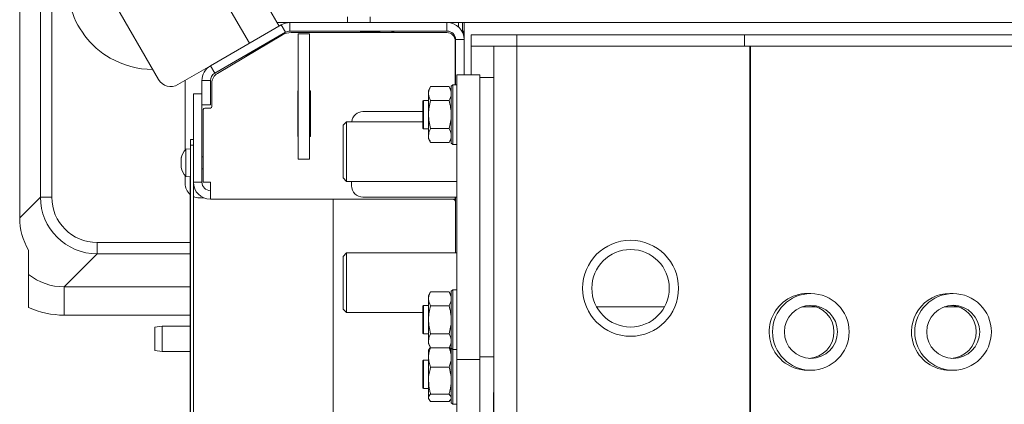
# Model space of a CAD drawing. Extents: x -4428 to -68, y 4594 to 7926.
# Drawn here: x -4219 to -3873, y 5228 to 5363 of the extents above; entities that cross this region are included whole.
import ezdxf

# ---------------------------------------------------------------- set-up
doc = ezdxf.new("R2010")
doc.units = 0
doc.header["$LTSCALE"] = 5

msp = doc.modelspace()

# ---------------------------------------------------------------- linework, layer by layer
at = {"color": 7, "linetype": 'Continuous', "lineweight": 15}
for p, q in [((-4128.15, 5360.3), (-4153.15, 5403.6)), ((-4138.54, 5354.3), (-4163.54, 5397.6)), ((-4219.25, 5390.57), (-4219.25, 5293.04)), ((-4211.97, 5300.33), (-4211.97, 5390.57)), ((-4207.98, 5390.57), (-4207.98, 5300.33)), ((-4170.48, 5341.63), (-4187.98, 5371.94)), ((-4124.34, 5361.57), (-4128.88, 5361.57)), ((-4124.34, 5361.57), (-4124.34, 5358.57)), ((-4069.15, 5361.57), (-4124.34, 5361.57)), ((-4104.15, 5361.57), (-4104.15, 5363.57)), ((-4096.15, 5361.57), (-4096.15, 5363.57)), ((-4065.15, 5361.57), (-4069.15, 5361.57)), ((-4069.15, 5358.57), (-4069.15, 5361.57)), ((-4065.15, 5360.04), (-4065.15, 5361.57)), ((-4065.15, 5361.57), (-4064.65, 5361.57)), ((-4064.65, 5361.57), (-4063.65, 5361.57)), ((-4063.65, 5358.57), (-4063.65, 5361.57)), ((-4063.65, 5361.57), (-4063.15, 5361.57)), ((-4063.15, 5361.57), (-4063.15, 5355.57)), ((-4063.15, 5361.57), (-3392.15, 5361.57)), ((-4127.34, 5360.76), (-4152.25, 5346.38)), ((-4125.84, 5358.17), (-4150.75, 5343.79)), ((-4125.84, 5358.17), (-4127.34, 5360.76)), ((-4069.15, 5358.57), (-4124.34, 5358.57)), ((-4123.91, 5358.07), (-4069.25, 5358.07)), ((-4092.75, 5358.27), (-4099.15, 5358.27)), ((-4096.68, 5358.27), (-4096.68, 5358.57)), ((-4092.75, 5358.57), (-4092.75, 5358.07)), ((-4088.55, 5358.07), (-4088.55, 5358.57)), ((-4088.15, 5358.27), (-4088.55, 5358.27)), ((-4063.95, 5358.57), (-4063.65, 5358.57)), ((-4063.15, 5358.57), (-4063.65, 5358.57)), ((-4063.4, 5358.57), (-4063.4, 5357.28)), ((-4149.78, 5343.73), (-4126.96, 5357.23)), ((-4130.2, 5355.32), (-4139.66, 5349.85)), ((-4129.41, 5356.1), (-4129.27, 5355.86)), ((-4117.45, 5357.57), (-4121.45, 5357.57)), ((-4121.45, 5357.57), (-4121.45, 5313.57)), ((-4117.45, 5357.57), (-4117.45, 5313.57)), ((-4066.25, 5355.07), (-4066.25, 5339.77)), ((-4063.15, 5355.57), (-4066.15, 5355.57)), ((-4066.15, 5339.77), (-4066.15, 5355.57)), ((-4063.15, 5355.57), (-4063.15, 5343.27)), ((-4060.65, 5353.27), (-4060.65, 5357.27)), ((-4060.65, 5357.27), (-4044.65, 5357.27)), ((-4044.65, 5357.27), (-4044.65, 5353.27)), ((-3964.68, 5357.27), (-4044.65, 5357.27)), ((-3964.68, 5353.27), (-3964.68, 5357.27)), ((-3964.68, 5357.27), (-3964.61, 5357.27)), ((-3964.61, 5357.27), (-3964.61, 5353.27)), ((-3964.61, 5357.27), (-3410.09, 5357.27)), ((-4044.65, 5353.27), (-4060.65, 5353.27)), ((-4060.65, 5353.27), (-4060.65, 5352.1)), ((-4060.65, 5343.27), (-4060.65, 5352.1)), ((-4052.65, 5042.77), (-4052.65, 5353.27)), ((-4044.65, 5042.77), (-4044.65, 5353.27)), ((-3964.68, 5353.27), (-4044.65, 5353.27)), ((-3964.61, 5353.27), (-3964.68, 5353.27)), ((-3964.61, 5353.27), (-3410.09, 5353.27)), ((-3962.79, 5042.77), (-3962.79, 5353.27)), ((-3962.51, 5042.77), (-3962.51, 5353.27)), ((-4139.66, 5349.85), (-4139.81, 5350.1)), ((-4152.25, 5346.38), (-4163.65, 5339.8)), ((-4152.25, 5346.38), (-4150.75, 5343.79)), ((-4161.15, 5341.25), (-4161.15, 5316.77)), ((-4152.25, 5341.19), (-4155.25, 5341.19)), ((-4155.25, 5341.19), (-4155.25, 5332.65)), ((-4152.25, 5341.19), (-4152.25, 5332.65)), ((-4065.65, 5343.27), (-4057.65, 5343.27)), ((-4065.65, 5243.27), (-4065.65, 5343.27)), ((-4057.65, 5243.27), (-4057.65, 5343.27)), ((-4057.65, 5342.27), (-4052.65, 5342.27)), ((-4151.75, 5332.07), (-4151.75, 5340.29)), ((-4121.55, 5337.57), (-4121.55, 5321.57)), ((-4121.45, 5337.57), (-4121.55, 5337.57)), ((-4117.15, 5337.57), (-4117.45, 5337.57)), ((-4117.15, 5321.57), (-4117.15, 5337.57)), ((-4074.89, 5339.08), (-4075.65, 5337.77)), ((-4075.65, 5337.77), (-4075.65, 5336.63)), ((-4074.89, 5339.08), (-4068.41, 5339.08)), ((-4067.65, 5337.77), (-4068.41, 5339.08)), ((-4067.15, 5339.77), (-4067.65, 5339.27)), ((-4067.65, 5319.27), (-4067.65, 5339.27)), ((-4065.65, 5339.77), (-4067.15, 5339.77)), ((-4067.15, 5339.77), (-4067.15, 5318.77)), ((-4155.25, 5336.57), (-4158.25, 5336.57)), ((-4158.25, 5305.57), (-4158.25, 5336.57)), ((-4077.45, 5334.27), (-4077.65, 5334.07)), ((-4077.65, 5324.47), (-4077.65, 5334.07)), ((-4075.65, 5334.27), (-4077.45, 5334.27)), ((-4077.45, 5334.27), (-4077.45, 5324.27)), ((-4075.65, 5336.63), (-4075.65, 5329.27)), ((-4074.89, 5334.18), (-4068.41, 5334.18)), ((-4155.25, 5305.57), (-4155.25, 5332.65)), ((-4152.25, 5332.65), (-4155.25, 5332.65)), ((-4154.75, 5331.07), (-4154.75, 5305.57)), ((-4154.25, 5331.57), (-4152.25, 5331.57)), ((-4078.79, 5330.32), (-4098.65, 5330.32)), ((-4077.65, 5330.32), (-4078.79, 5330.32)), ((-4104.4, 5326.77), (-4105.65, 5325.52)), ((-4077.65, 5326.77), (-4104.4, 5326.77)), ((-4104.4, 5326.77), (-4104.4, 5319.93)), ((-4075.65, 5329.27), (-4075.65, 5321.91)), ((-4105.65, 5319.49), (-4105.65, 5325.52)), ((-4077.65, 5324.47), (-4077.45, 5324.27)), ((-4077.45, 5324.27), (-4075.65, 5324.27)), ((-4074.89, 5324.36), (-4068.41, 5324.36)), ((-4159.25, 5320.57), (-4158.25, 5320.57)), ((-4159.25, 5318.57), (-4159.25, 5320.57)), ((-4121.55, 5321.57), (-4121.45, 5321.57)), ((-4117.45, 5321.57), (-4117.15, 5321.57)), ((-4104.4, 5319.93), (-4104.4, 5305.77)), ((-4075.65, 5321.91), (-4075.65, 5320.77)), ((-4075.65, 5320.77), (-4074.89, 5319.45)), ((-4068.41, 5319.45), (-4067.65, 5320.77)), ((-4159.25, 5317.22), (-4160.88, 5317.08)), ((-4160.88, 5317.08), (-4160.88, 5307.56)), ((-4159.25, 5318.57), (-4159.25, 5184.07)), ((-4158.25, 5318.57), (-4159.25, 5318.57)), ((-4158.25, 5318.57), (-4158.25, 5184.07)), ((-4105.65, 5307.02), (-4105.65, 5319.49)), ((-4074.89, 5319.45), (-4068.41, 5319.45)), ((-4067.65, 5319.27), (-4067.15, 5318.77)), ((-4067.15, 5318.77), (-4065.65, 5318.77)), ((-4162.58, 5313.77), (-4162.58, 5313.77)), ((-4162.58, 5313.37), (-4162.58, 5313.37)), ((-4162.48, 5314.14), (-4162.5, 5314.14)), ((-4154.75, 5314.42), (-4155.25, 5314.42)), ((-4117.45, 5313.57), (-4121.45, 5313.57)), ((-4162.58, 5312.72), (-4162.58, 5312.72)), ((-4162.48, 5312.72), (-4162.58, 5312.72)), ((-4162.48, 5312.72), (-4162.58, 5312.72)), ((-4162.58, 5311.91), (-4162.58, 5311.91)), ((-4162.58, 5311.27), (-4162.58, 5311.27)), ((-4162.58, 5311.09), (-4162.58, 5311.27)), ((-4162.58, 5310.87), (-4162.55, 5310.71)), ((-4162.58, 5310.87), (-4162.58, 5310.87)), ((-4162.48, 5310.92), (-4162.55, 5310.92)), ((-4162.49, 5310.89), (-4162.5, 5310.89)), ((-4155.25, 5310.22), (-4154.75, 5310.22)), ((-4161.15, 5307.86), (-4161.15, 5305.07)), ((-4160.88, 5307.56), (-4159.25, 5307.42)), ((-4159.35, 5202.57), (-4159.35, 5307.43)), ((-4105.65, 5307.02), (-4104.4, 5305.77)), ((-4155.25, 5305.57), (-4158.25, 5305.57)), ((-4154.75, 5305.57), (-4152.25, 5305.57)), ((-4152.25, 5299.57), (-4152.25, 5305.57)), ((-4104.4, 5305.77), (-4065.65, 5305.77)), ((-4102.65, 5304.32), (-4102.65, 5305.77)), ((-4219.25, 5293.04), (-4211.97, 5300.33)), ((-4207.98, 5300.33), (-4211.97, 5300.33)), ((-4154.65, 5300.07), (-4156.15, 5300.07)), ((-4066.25, 5299.57), (-4152.25, 5299.57)), ((-4109.15, 5151.89), (-4109.15, 5299.57)), ((-4078.79, 5300.32), (-4098.65, 5300.32)), ((-4075.25, 5300.32), (-4078.79, 5300.32)), ((-4065.65, 5300.32), (-4075.25, 5300.32)), ((-4066.25, 5300.32), (-4066.25, 5299.57)), ((-4066.15, 5299.57), (-4066.25, 5299.57)), ((-4066.15, 5280.77), (-4066.15, 5300.32)), ((-4192.04, 5284.39), (-4192.04, 5280.4)), ((-4192.04, 5284.39), (-4159.35, 5284.39)), ((-4216.15, 5273.2), (-4216.15, 5281.66)), ((-4192.04, 5280.4), (-4203.61, 5268.83)), ((-4159.35, 5280.4), (-4192.04, 5280.4)), ((-4104.4, 5280.77), (-4105.65, 5279.52)), ((-4105.65, 5261.02), (-4105.65, 5279.52)), ((-4065.65, 5280.77), (-4104.4, 5280.77)), ((-4104.4, 5280.77), (-4104.4, 5259.77)), ((-4203.61, 5258.87), (-4203.61, 5268.83)), ((-4203.61, 5268.83), (-4159.35, 5268.83)), ((-4074.89, 5267.08), (-4075.65, 5265.77)), ((-4075.65, 5265.77), (-4075.65, 5264.63)), ((-4075.65, 5264.63), (-4075.65, 5257.27)), ((-4074.89, 5267.08), (-4068.41, 5267.08)), ((-4067.65, 5265.77), (-4068.41, 5267.08)), ((-4067.15, 5267.77), (-4067.65, 5267.27)), ((-4067.65, 5247.27), (-4067.65, 5267.27)), ((-4065.65, 5267.77), (-4067.15, 5267.77)), ((-4067.15, 5267.77), (-4067.15, 5246.77)), ((-3941.33, 5266.47), (-3942.52, 5266.47)), ((-3891.36, 5266.47), (-3892.55, 5266.47)), ((-4105.65, 5261.02), (-4104.4, 5259.77)), ((-4077.45, 5262.27), (-4077.65, 5262.07)), ((-4077.65, 5252.47), (-4077.65, 5262.07)), ((-4075.65, 5262.27), (-4077.45, 5262.27)), ((-4077.45, 5262.27), (-4077.45, 5252.27)), ((-4074.89, 5262.18), (-4068.41, 5262.18)), ((-4016.57, 5261.77), (-3992.73, 5261.77)), ((-3944.49, 5261.77), (-3939.33, 5261.77)), ((-3894.52, 5261.77), (-3889.36, 5261.77)), ((-4159.35, 5258.87), (-4203.61, 5258.87)), ((-4104.4, 5259.77), (-4077.65, 5259.77)), ((-4169.25, 5255.07), (-4171.75, 5254.63)), ((-4171.75, 5246.51), (-4171.75, 5254.63)), ((-4159.35, 5255.07), (-4169.25, 5255.07)), ((-4169.25, 5255.07), (-4169.25, 5246.07)), ((-4075.65, 5257.27), (-4075.65, 5249.91)), ((-4077.65, 5252.47), (-4077.45, 5252.27)), ((-4077.45, 5252.27), (-4075.65, 5252.27)), ((-4074.89, 5252.36), (-4068.41, 5252.36)), ((-4075.65, 5249.91), (-4075.65, 5248.77)), ((-4075.65, 5248.77), (-4074.89, 5247.45)), ((-4074.89, 5247.45), (-4068.41, 5247.45)), ((-4068.41, 5247.45), (-4067.65, 5248.77)), ((-4068.15, 5247.3), (-4068.15, 5247.9)), ((-4067.65, 5248.67), (-4067.78, 5248.53)), ((-4067.65, 5247.27), (-4067.15, 5246.77)), ((-4067.65, 5228.1), (-4067.65, 5247.27)), ((-4171.75, 5246.51), (-4169.25, 5246.07)), ((-4169.25, 5246.07), (-4159.35, 5246.07)), ((-4075.47, 5246.91), (-4075.65, 5246.6)), ((-4075.65, 5244.11), (-4075.65, 5246.6)), ((-4075.65, 5235.9), (-4075.65, 5244.11)), ((-4067.65, 5246.6), (-4067.83, 5246.91)), ((-4067.15, 5246.77), (-4065.65, 5246.77)), ((-4067.15, 5246.77), (-4067.15, 5227.6)), ((-4057.65, 5244.27), (-4052.65, 5244.27)), ((-4077.45, 5243.1), (-4077.65, 5242.9)), ((-4077.65, 5233.3), (-4077.65, 5242.9)), ((-4075.65, 5243.1), (-4077.45, 5243.1)), ((-4077.45, 5243.1), (-4077.45, 5233.1)), ((-4068.41, 5240.64), (-4074.89, 5240.64)), ((-4065.65, 5142.64), (-4065.65, 5243.27)), ((-4065.65, 5243.27), (-4057.65, 5243.27)), ((-4057.65, 5243.27), (-4057.65, 5142.64)), ((-3942.52, 5239.57), (-3941.33, 5239.57)), ((-3892.55, 5239.57), (-3891.36, 5239.57)), ((-4077.65, 5233.3), (-4077.45, 5233.1)), ((-4075.65, 5229.89), (-4075.65, 5235.9)), ((-4077.45, 5233.1), (-4075.65, 5233.1)), ((-4075.65, 5229.6), (-4075.65, 5229.89)), ((-4068.41, 5231.16), (-4074.89, 5231.16)), ((-4052.75, 5231.73), (-4052.65, 5231.73)), ((-4052.75, 5157.73), (-4052.75, 5231.73)), ((-4075.65, 5229.6), (-4075.47, 5229.29)), ((-4068.41, 5228.62), (-4074.89, 5228.62)), ((-4067.83, 5229.29), (-4067.65, 5229.6)), ((-4067.65, 5228.1), (-4067.15, 5227.6)), ((-4067.15, 5227.6), (-4065.65, 5227.6))]:
    msp.add_line(p, q, dxfattribs=at)
for centre, radius in [((-4004.65, 5268.32), 16.85), ((-4004.65, 5268.32), 13.6), ((-3941.33, 5253.01), 13.45), ((-3891.36, 5253.01), 13.45), ((-3941.29, 5253.01), 9.31), ((-3891.32, 5253.02), 9.31)]:
    msp.add_circle(centre, radius, dxfattribs=at)
for centre, radius, start, end in [((-4172.49, 5375.11), 30, 148.9819, 240), ((-4124.34, 5355.57), 6, 90, 120), ((-4069.15, 5355.57), 6, 0, 90), ((-4123.91, 5352.07), 6, 90, 120.6087), ((-4124.34, 5355.57), 3, 90, 120), ((-4099.15, 5358.77), 0.5, 203.5782, 270), ((-4088.15, 5358.77), 0.5, 270, 336.4218), ((-4069.25, 5355.07), 3, 0, 90), ((-4069.15, 5355.57), 3, 0, 90), ((-4172.49, 5375.11), 30, 240, 270), ((-4149.25, 5341.19), 6, 120, 180), ((-4166.15, 5344.13), 5, 210, 300), ((-4149.25, 5341.19), 3, 120, 180), ((-4147.75, 5340.29), 4, 120.6087, 180), ((-4154.25, 5331.07), 0.5, 90, 180), ((-4152.25, 5332.07), 0.5, 270, 0), ((-4098.65, 5326.32), 4, 90, 173.5406), ((-4155.75, 5312.32), 7, 137.1907, 166.6481), ((-4155.75, 5312.32), 7, 193.319, 222.8093), ((-4156.15, 5305.07), 5, 180, 230.2082), ((-4152.25, 5305.57), 6, 180, 270), ((-4152.25, 5305.57), 3, 180, 270), ((-4098.65, 5304.32), 4, 180, 270), ((-4156.15, 5305.07), 5, 245.1654, 270), ((-4067.15, 5298.57), 1, 0, 90), ((-3942.51, 5253.02), 13.45, 90.0338, 229.5634), ((-3892.54, 5253.02), 13.45, 90.0243, 199.4309), ((-3942.52, 5253.02), 9.32, 273.7879, 86.2121), ((-3892.56, 5253.02), 9.32, 273.7896, 86.2104), ((-3892.55, 5253.01), 13.44, 199.3985, 269.9908), ((-3942.52, 5253.01), 13.44, 229.5537, 269.9983)]:
    msp.add_arc(centre, radius, start, end, dxfattribs=at)
for centre, major_axis, ratio, start_param, end_param in [((-4191.92, 5300.45), (14.21, 14.21), 0.995434, 2.359993, 3.923193), ((-4191.92, 5300.45), (-11.4, -11.4), 0.992433, 5.501585, 7.064785), ((-4200.79, 5291.58), (-6.97, 19.14), 0.893059, 1.183794, 1.772046), ((-4203.38, 5288.99), (14.36, 14.36), 0.985007, 3.248603, 3.923193), ((-4203.38, 5288.99), (-21.37, -21.37), 0.992433, 0.351477, 0.7816)]:
    msp.add_ellipse(centre, major_axis=major_axis, ratio=ratio, start_param=start_param, end_param=end_param, dxfattribs=at)
for points, knots in [([(-4075.65, 5336.63), (-4075.65, 5336.69), (-4075.64, 5337.13), (-4075.47, 5337.96), (-4075.08, 5338.71), (-4074.89, 5339.08)], [0, 0, 0, 0, 0.070088, 0.530783, 1, 1, 1, 1]), ([(-4068.41, 5339.08), (-4068.19, 5338.69), (-4067.77, 5337.88), (-4067.69, 5337.05), (-4067.65, 5336.63)], [0, 0, 0, 0, 0.495458, 1, 1, 1, 1]), ([(-4074.89, 5334.18), (-4075.1, 5334.57), (-4075.53, 5335.38), (-4075.61, 5336.21), (-4075.65, 5336.63)], [0, 0, 0, 0, 0.495458, 1, 1, 1, 1]), ([(-4075.65, 5329.27), (-4075.65, 5329.39), (-4075.64, 5330.27), (-4075.47, 5331.93), (-4075.08, 5333.42), (-4074.89, 5334.18)], [0, 0, 0, 0, 0.070088, 0.530783, 1, 1, 1, 1]), ([(-4067.65, 5336.63), (-4067.65, 5336.57), (-4067.66, 5336.13), (-4067.82, 5335.3), (-4068.21, 5334.55), (-4068.41, 5334.18)], [0, 0, 0, 0, 0.070088, 0.530783, 1, 1, 1, 1]), ([(-4068.41, 5334.18), (-4068.19, 5333.38), (-4067.77, 5331.77), (-4067.69, 5330.11), (-4067.65, 5329.27)], [0, 0, 0, 0, 0.495458, 1, 1, 1, 1]), ([(-4074.89, 5324.36), (-4075.1, 5325.16), (-4075.53, 5326.77), (-4075.61, 5328.43), (-4075.65, 5329.27)], [0, 0, 0, 0, 0.495458, 1, 1, 1, 1]), ([(-4067.65, 5329.27), (-4067.65, 5329.15), (-4067.66, 5328.27), (-4067.82, 5326.61), (-4068.21, 5325.12), (-4068.41, 5324.36)], [0, 0, 0, 0, 0.070088, 0.530783, 1, 1, 1, 1]), ([(-4075.65, 5321.91), (-4075.56, 5322.53), (-4075.45, 5323.36), (-4075, 5324.16), (-4074.89, 5324.36)], [0, 0, 0, 0, 0.747436, 1, 1, 1, 1]), ([(-4068.41, 5324.36), (-4068.29, 5324.16), (-4067.85, 5323.36), (-4067.73, 5322.53), (-4067.65, 5321.91)], [0, 0, 0, 0, 0.252564, 1, 1, 1, 1]), ([(-4074.89, 5319.45), (-4075.19, 5320.05), (-4075.6, 5320.86), (-4075.64, 5321.69), (-4075.65, 5321.91)], [0, 0, 0, 0, 0.735329, 1, 1, 1, 1]), ([(-4067.65, 5321.91), (-4067.66, 5321.69), (-4067.7, 5320.86), (-4068.11, 5320.05), (-4068.41, 5319.45)], [0, 0, 0, 0, 0.264671, 1, 1, 1, 1]), ([(-4162.58, 5313.77), (-4162.58, 5313.83), (-4162.57, 5313.92), (-4162.52, 5314.08), (-4162.5, 5314.14)], [0, 0, 0, 0, 0.687831, 1, 1, 1, 1]), ([(-4162.5, 5314.05), (-4162.53, 5313.88), (-4162.58, 5313.63), (-4162.58, 5313.43), (-4162.58, 5313.37)], [0, 0, 0, 0, 0.687947, 1, 1, 1, 1]), ([(-4162.58, 5313.37), (-4162.58, 5313.24), (-4162.57, 5313.07), (-4162.52, 5312.97), (-4162.5, 5312.94)], [0, 0, 0, 0, 0.687829, 1, 1, 1, 1]), ([(-4162.5, 5314.14), (-4162.49, 5314.15), (-4162.49, 5314.17), (-4162.48, 5314.19), (-4162.48, 5314.18), (-4162.48, 5314.15), (-4162.49, 5314.1), (-4162.5, 5314.06), (-4162.5, 5314.05)], [0, 0, 0, 0, 0.1735505, 0.347889, 0.5184341, 0.6858476, 0.8535271, 1, 1, 1, 1]), ([(-4162.5, 5312.94), (-4162.49, 5312.93), (-4162.49, 5312.91), (-4162.48, 5312.85), (-4162.48, 5312.79), (-4162.48, 5312.72), (-4162.49, 5312.66), (-4162.5, 5312.63), (-4162.5, 5312.62)], [0, 0, 0, 0, 0.173655, 0.347991, 0.518533, 0.685946, 0.853626, 1, 1, 1, 1]), ([(-4162.5, 5312.62), (-4162.53, 5312.47), (-4162.58, 5312.25), (-4162.58, 5312), (-4162.58, 5311.91)], [0, 0, 0, 0, 0.6879732, 1, 1, 1, 1]), ([(-4162.58, 5311.91), (-4162.58, 5311.73), (-4162.57, 5311.46), (-4162.52, 5311.2), (-4162.5, 5311.12)], [0, 0, 0, 0, 0.687868, 1, 1, 1, 1]), ([(-4162.5, 5310.89), (-4162.53, 5310.91), (-4162.58, 5310.94), (-4162.58, 5310.88), (-4162.58, 5310.87)], [0, 0, 0, 0, 0.687999, 1, 1, 1, 1]), ([(-4162.5, 5311.12), (-4162.49, 5311.1), (-4162.49, 5311.05), (-4162.48, 5310.99), (-4162.48, 5310.93), (-4162.48, 5310.9), (-4162.49, 5310.88), (-4162.5, 5310.89), (-4162.5, 5310.89)], [0, 0, 0, 0, 0.173602, 0.347939, 0.518483, 0.685896, 0.853576, 1, 1, 1, 1]), ([(-4216.15, 5273.2), (-4216.15, 5272.92), (-4216.15, 5272.36), (-4216.15, 5270.22), (-4216.15, 5267.27), (-4216.15, 5264.19), (-4216.15, 5262.21), (-4216.15, 5261.61)], [0, 0, 0, 0, 0.198093, 0.394974, 0.621527, 0.885138, 1, 1, 1, 1]), ([(-4075.65, 5264.63), (-4075.65, 5264.69), (-4075.64, 5265.13), (-4075.47, 5265.96), (-4075.08, 5266.71), (-4074.89, 5267.08)], [0, 0, 0, 0, 0.070088, 0.530783, 1, 1, 1, 1]), ([(-4074.89, 5262.18), (-4075.1, 5262.57), (-4075.53, 5263.38), (-4075.61, 5264.21), (-4075.65, 5264.63)], [0, 0, 0, 0, 0.495458, 1, 1, 1, 1]), ([(-4068.41, 5267.08), (-4068.19, 5266.69), (-4067.77, 5265.88), (-4067.69, 5265.05), (-4067.65, 5264.63)], [0, 0, 0, 0, 0.495458, 1, 1, 1, 1]), ([(-4067.65, 5264.63), (-4067.65, 5264.57), (-4067.66, 5264.13), (-4067.82, 5263.3), (-4068.21, 5262.55), (-4068.41, 5262.18)], [0, 0, 0, 0, 0.070088, 0.530783, 1, 1, 1, 1]), ([(-4075.65, 5257.27), (-4075.65, 5257.39), (-4075.64, 5258.27), (-4075.47, 5259.93), (-4075.08, 5261.42), (-4074.89, 5262.18)], [0, 0, 0, 0, 0.070088, 0.530783, 1, 1, 1, 1]), ([(-4068.41, 5262.18), (-4068.19, 5261.38), (-4067.77, 5259.77), (-4067.69, 5258.11), (-4067.65, 5257.27)], [0, 0, 0, 0, 0.495458, 1, 1, 1, 1]), ([(-4074.89, 5252.36), (-4075.1, 5253.16), (-4075.53, 5254.77), (-4075.61, 5256.43), (-4075.65, 5257.27)], [0, 0, 0, 0, 0.495458, 1, 1, 1, 1]), ([(-4067.65, 5257.27), (-4067.65, 5257.15), (-4067.66, 5256.27), (-4067.82, 5254.61), (-4068.21, 5253.12), (-4068.41, 5252.36)], [0, 0, 0, 0, 0.070088, 0.530783, 1, 1, 1, 1]), ([(-4075.65, 5249.91), (-4075.56, 5250.53), (-4075.45, 5251.36), (-4075, 5252.16), (-4074.89, 5252.36)], [0, 0, 0, 0, 0.747436, 1, 1, 1, 1]), ([(-4068.41, 5252.36), (-4068.29, 5252.16), (-4067.85, 5251.36), (-4067.73, 5250.53), (-4067.65, 5249.91)], [0, 0, 0, 0, 0.252564, 1, 1, 1, 1]), ([(-4074.89, 5247.45), (-4075.19, 5248.05), (-4075.6, 5248.86), (-4075.64, 5249.69), (-4075.65, 5249.91)], [0, 0, 0, 0, 0.735329, 1, 1, 1, 1]), ([(-4075.65, 5244.11), (-4075.65, 5244.19), (-4075.64, 5244.81), (-4075.47, 5245.99), (-4075.08, 5247.05), (-4074.89, 5247.58)], [0, 0, 0, 0, 0.070088, 0.530783, 1, 1, 1, 1]), ([(-4074.89, 5247.58), (-4075.12, 5247.37), (-4075.38, 5247.15), (-4075.45, 5246.92), (-4075.46, 5246.9)], [0, 0, 0, 0, 0.916236, 1, 1, 1, 1]), ([(-4067.65, 5249.91), (-4067.66, 5249.69), (-4067.7, 5248.86), (-4068.11, 5248.05), (-4068.41, 5247.45)], [0, 0, 0, 0, 0.264671, 1, 1, 1, 1]), ([(-4068.41, 5247.58), (-4068.19, 5247.02), (-4067.77, 5245.88), (-4067.69, 5244.7), (-4067.65, 5244.11)], [0, 0, 0, 0, 0.495458, 1, 1, 1, 1]), ([(-4067.84, 5246.9), (-4067.85, 5246.93), (-4067.93, 5247.16), (-4068.19, 5247.39), (-4068.41, 5247.58)], [0, 0, 0, 0, 0.1319314, 1, 1, 1, 1]), ([(-4074.89, 5240.64), (-4075.1, 5241.2), (-4075.53, 5242.34), (-4075.61, 5243.52), (-4075.65, 5244.11)], [0, 0, 0, 0, 0.495458, 1, 1, 1, 1]), ([(-4067.65, 5244.11), (-4067.65, 5244.03), (-4067.66, 5243.4), (-4067.82, 5242.23), (-4068.21, 5241.17), (-4068.41, 5240.64)], [0, 0, 0, 0, 0.070088, 0.530783, 1, 1, 1, 1]), ([(-4075.65, 5235.9), (-4075.64, 5236.32), (-4075.6, 5237.93), (-4075.19, 5239.49), (-4074.89, 5240.64)], [0, 0, 0, 0, 0.264671, 1, 1, 1, 1]), ([(-4068.41, 5240.64), (-4068.11, 5239.49), (-4067.7, 5237.93), (-4067.66, 5236.32), (-4067.65, 5235.9)], [0, 0, 0, 0, 0.735329, 1, 1, 1, 1]), ([(-4074.89, 5231.16), (-4075, 5231.55), (-4075.45, 5233.09), (-4075.56, 5234.7), (-4075.65, 5235.9)], [0, 0, 0, 0, 0.252564, 1, 1, 1, 1]), ([(-4067.65, 5235.9), (-4067.73, 5234.7), (-4067.85, 5233.09), (-4068.29, 5231.55), (-4068.41, 5231.16)], [0, 0, 0, 0, 0.747436, 1, 1, 1, 1]), ([(-4075.65, 5229.89), (-4075.65, 5229.92), (-4075.64, 5230.15), (-4075.47, 5230.58), (-4075.08, 5230.96), (-4074.89, 5231.16)], [0, 0, 0, 0, 0.070088, 0.530783, 1, 1, 1, 1]), ([(-4074.89, 5228.62), (-4075.1, 5228.83), (-4075.53, 5229.24), (-4075.61, 5229.67), (-4075.65, 5229.89)], [0, 0, 0, 0, 0.495458, 1, 1, 1, 1]), ([(-4068.41, 5231.16), (-4068.19, 5230.95), (-4067.77, 5230.54), (-4067.69, 5230.11), (-4067.65, 5229.89)], [0, 0, 0, 0, 0.495458, 1, 1, 1, 1]), ([(-4067.84, 5229.3), (-4067.85, 5229.27), (-4067.93, 5229.04), (-4068.19, 5228.81), (-4068.41, 5228.62)], [0, 0, 0, 0, 0.131931, 1, 1, 1, 1])]:
    msp.add_open_spline(points, degree=3, knots=knots, dxfattribs=at)

doc.saveas('drawing.dxf')
